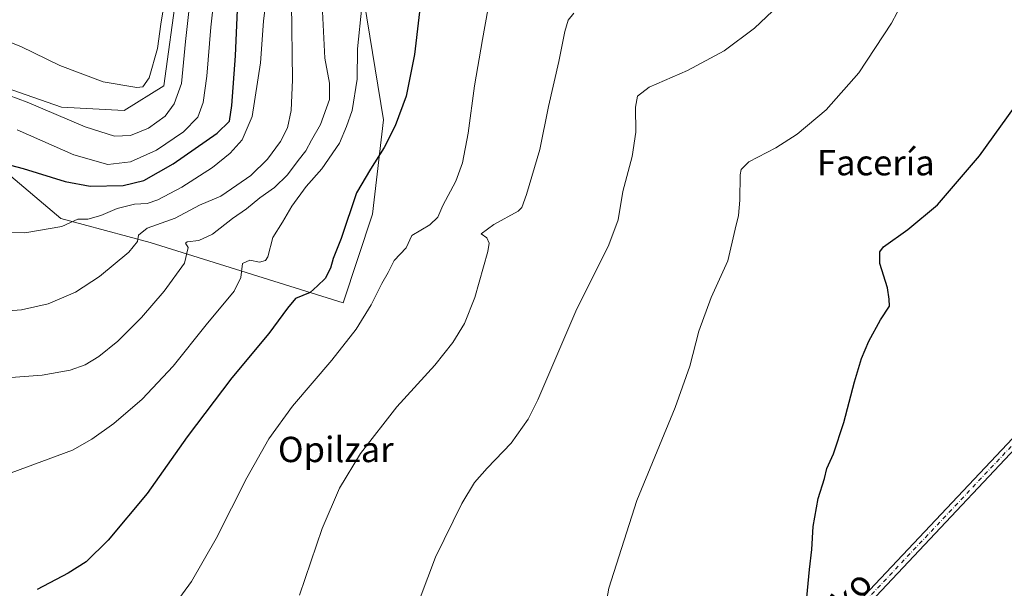
# Model space of a CAD drawing. Units: metres. Extents: x 590241 to 593678, y 4740590 to 4742948.
# Drawn here: x 590753 to 591063, y 4742418 to 4742598 of the extents above; entities that cross this region are included whole.
import ezdxf
from ezdxf.enums import TextEntityAlignment as Align

# ---------------------------------------------------------------- set-up
doc = ezdxf.new("R2010")
doc.units = ezdxf.units.M
doc.header["$MEASUREMENT"] = 0
doc.linetypes.add('DGN Style 4', pattern=[2.638475, 1.318413, -0.659207, 0.001648, -0.659207])
for name, color, linetype, lineweight in [('Cultivos herbáceos CxS', 92, 'Continuous', 0), ('Curva de nivel maestra', 30, 'Continuous', 30), ('Curva de nivel normal', 30, 'Continuous', 0), ('Pastizal CxS', 92, 'Continuous', 0), ('Pista no pavimentada Cxs', 111, 'Continuous', 0), ('Pista no pavimentada eje', 91, 'DGN Style 4', 0), ('Texto cartográfico', 7, 'Continuous', 0)]:
    doc.layers.add(name, color=color, linetype=linetype, lineweight=lineweight)
doc.styles.add('Style-Arial', font='txt')

# ---------------------------------------------------------------- blocks, each defined once
blk = doc.blocks.new('*U7')
at = {"layer": 'Cultivos herbáceos CxS', "color": 92, "linetype": 'Continuous', "lineweight": 0}
blk.add_polyline3d([(590746.9561, 4742550.4465, 850.2954), (590765.4875, 4742534.7765, 846.7013), (590793.7599, 4742527.1641, 839.7731), (590854.6569, 4742508.0705, 822.516), (590863.9005, 4742536.0773, 824.0367), (590867.4101, 4742565.9261, 826.9763), (590861.3199, 4742603.2861, 830.9212), (590856.8311, 4742632.6409, 833.8958), (590858.7765, 4742666.6887, 839.8566), (590866.2819, 4742678.1863, 834.9814), (590881.5135, 4742678.9805, 831.4931), (590901.3429, 4742664.6003, 828.929), (590939.2515, 4742644.3927, 824.4083), (590955.7845, 4742627.2027, 818.3164), (590996.5237, 4742652.6453, 815.1485), (591037.1625, 4742654.5497, 807.3093), (591067.0067, 4742672.9637, 801.3958)], dxfattribs=at)

msp = doc.modelspace()

# ---------------------------------------------------------------- linework, layer by layer
at = {"layer": 'Cultivos herbáceos CxS', "color": 92, "linetype": 'Continuous', "lineweight": 0}
msp.add_polyline3d([(590746.96, 4742550.45, 850.3), (590765.49, 4742534.78, 846.7), (590793.76, 4742527.16, 839.77), (590854.66, 4742508.07, 822.52), (590863.9, 4742536.08, 824.04), (590867.41, 4742565.93, 826.98), (590861.32, 4742603.29, 830.92), (590856.83, 4742632.64, 833.9), (590858.78, 4742666.69, 839.86), (590866.28, 4742678.19, 834.98), (590881.51, 4742678.98, 831.49), (590901.34, 4742664.6, 828.93), (590939.25, 4742644.39, 824.41), (590955.78, 4742627.2, 818.32), (590996.52, 4742652.65, 815.15), (591037.16, 4742654.55, 807.31), (591067.01, 4742672.96, 801.4)], dxfattribs=at)
at = {"layer": 'Curva de nivel maestra', "color": 30, "linetype": 'Continuous', "lineweight": 30, "flags": 128}
for points, elevation in [([(590879.94, 4742609.98), (590877.24, 4742586.58), (590874.59, 4742573.42), (590871.08, 4742563.97), (590867.62, 4742557.13), (590863.28, 4742550.3), (590858.88, 4742542.89), (590854.03, 4742528.41), (590851.51, 4742522.15), (590850.71, 4742519.09), (590848.98, 4742515.76), (590846.58, 4742513.44), (590844.26, 4742511.39), (590839.6, 4742509.44), (590837.12, 4742506.46), (590831.22, 4742498.46), (590819.46, 4742484.46), (590805.41, 4742465.83), (590792.78, 4742447.91), (590780.5, 4742433.17), (590773.5, 4742426.33), (590767.81, 4742422.69), (590758.08, 4742417.58)], 825), ([(590745.1, 4742552.73), (590753.61, 4742550.56), (590766.89, 4742546.4), (590774.77, 4742544.93), (590785.2, 4742545.16), (590791.76, 4742546.72), (590800.94, 4742552.02), (590814.9, 4742561.65), (590818.82, 4742565.46), (590819.48, 4742570.46), (590820.68, 4742586.08), (590821.28, 4742600.63)], 850), ([(590999.94, 4742402.94), (591001.89, 4742423.92), (591002.67, 4742430.2), (591003.11, 4742437.47), (591004.68, 4742446.32), (591006.61, 4742452.59), (591007.44, 4742455.77), (591009.53, 4742460.46), (591012.78, 4742470.32), (591016.08, 4742483.13), (591018.38, 4742490.51), (591020.61, 4742496.01), (591024.32, 4742502.79), (591027.22, 4742507.06), (591027.08, 4742509.24), (591026.58, 4742512.84), (591024.15, 4742520.49), (591024.18, 4742524.18), (591025.33, 4742525.75), (591032.98, 4742531.3), (591042.36, 4742539.09), (591055.61, 4742554.5), (591069.12, 4742573.24)], 800)]:
    msp.add_lwpolyline(points, dxfattribs=dict(at, elevation=elevation))
at = {"layer": 'Curva de nivel normal', "color": 30, "linetype": 'Continuous', "lineweight": 0, "flags": 128}
for points, elevation in [([(590734.92, 4742578.9), (590754.9, 4742571.48), (590773.17, 4742563.65), (590782.5, 4742560.72), (590787.5, 4742561), (590793.17, 4742563.3), (590798.5, 4742567.08), (590801.32, 4742570.94), (590803.59, 4742577.4), (590804.86, 4742590.66), (590808.56, 4742623.84)], 860), ([(590751.78, 4742562.74), (590769.61, 4742554.9), (590780.35, 4742551.78), (590787.5, 4742552.67), (590795.68, 4742556.29), (590804.22, 4742562.09), (590808.73, 4742566.71), (590810.5, 4742571.33), (590811.66, 4742579.69), (590812.89, 4742595.15), (590814.72, 4742611.41)], 855), ([(590902.03, 4742610.12), (590898.71, 4742591.28), (590896.1, 4742576.61), (590894.11, 4742561.74), (590892.4, 4742552.28), (590890.2, 4742546.5), (590886.19, 4742538.87), (590884.56, 4742535.12), (590882.04, 4742532.74), (590876.38, 4742529.38), (590874.51, 4742525.46), (590870.79, 4742521.46), (590868.88, 4742517.73), (590866.88, 4742514.21), (590863.48, 4742507.49), (590858.8, 4742499.81), (590851.07, 4742489.97), (590838.72, 4742475.47), (590831.16, 4742465.14), (590824.24, 4742452.84), (590814.61, 4742433.72), (590806.82, 4742420.13), (590795.98, 4742405.2)], 820), ([(590830.62, 4742606.68), (590829.48, 4742597.12), (590828.56, 4742583.91), (590825.92, 4742566.94), (590822.79, 4742559.55), (590819.02, 4742555.34), (590813.42, 4742550.86), (590803.73, 4742544.6), (590796.16, 4742540.61), (590792.78, 4742539.52), (590788.82, 4742539.26), (590783.31, 4742537.9), (590778.17, 4742535.68), (590774.08, 4742534.57), (590770.85, 4742534.58), (590765.82, 4742532.17), (590754.14, 4742530.19), (590737.63, 4742530.58)], 845), ([(591033.16, 4742606.61), (591027.77, 4742596.42), (591017.48, 4742580.8), (591007.16, 4742569.05), (590998.02, 4742561.38), (590991.25, 4742557.07), (590982.77, 4742552.59), (590980.33, 4742550.27), (590980, 4742548.57), (590979.93, 4742540.55), (590979.46, 4742535.68), (590978.42, 4742531.34), (590976.17, 4742521.35), (590970.89, 4742509.79), (590966.96, 4742499.13), (590964.12, 4742488.13), (590959.46, 4742475.01), (590947.44, 4742445.65), (590938.59, 4742418.01), (590935.81, 4742402.46)], 805), ([(590743.92, 4742592.53), (590752.86, 4742589.04), (590765.25, 4742583.08), (590778.84, 4742577.9), (590789.52, 4742576.1), (590791.38, 4742576.38), (590793.44, 4742579.12), (590796, 4742588.45), (590797.1, 4742596.12), (590798.61, 4742605.14)], 865), ([(590838.34, 4742602.8), (590838.62, 4742578.59), (590838.28, 4742568.84), (590837.07, 4742563.38), (590834.92, 4742559.05), (590830.73, 4742553.49), (590825.47, 4742548.28), (590821.06, 4742545.3), (590816.09, 4742541.83), (590809.3, 4742538.98), (590801.58, 4742534.86), (590792.78, 4742531.65), (590790.01, 4742529.46), (590789.74, 4742527.46), (590786.95, 4742524.13), (590777.77, 4742516.46), (590770.11, 4742511.44), (590761.48, 4742507.77), (590753.08, 4742505.93), (590743.19, 4742505.14)], 840), ([(590749.88, 4742454.41), (590769.17, 4742461.6), (590775.29, 4742465.06), (590782.3, 4742469.99), (590791.22, 4742477.65), (590800.95, 4742488.09), (590811.46, 4742501.13), (590820.26, 4742511.79), (590822.34, 4742516.13), (590822.87, 4742520.54), (590825.22, 4742521.62), (590828.24, 4742520.94), (590830.12, 4742521.52), (590830.85, 4742522.64), (590832.5, 4742528.79), (590835.53, 4742533.6), (590838.49, 4742538.67), (590843.01, 4742544.87), (590847.9, 4742550.44), (590853.56, 4742558.54), (590855.74, 4742563.76), (590857.48, 4742568.87), (590859.06, 4742578.78), (590859.22, 4742588.37), (590860.55, 4742601.57)], 830), ([(590992.17, 4742602.06), (590984.6, 4742594.88), (590974.97, 4742587.69), (590963.39, 4742581.47), (590951.34, 4742576.25), (590947.58, 4742573.43), (590946.96, 4742569.87), (590947.05, 4742562.06), (590945.93, 4742554.33), (590942.95, 4742543.29), (590941.54, 4742534.33), (590938.53, 4742526.46), (590928.17, 4742505.46), (590916.18, 4742477.46), (590913.08, 4742471.32), (590907.75, 4742463.74), (590900.13, 4742455.9), (590896.15, 4742451.4), (590892.17, 4742444.72), (590883.85, 4742427.83), (590876.84, 4742409.39)], 810), ([(590848.1, 4742600.12), (590848.85, 4742585.37), (590850.39, 4742577.48), (590850.31, 4742572.38), (590847.48, 4742564.46), (590844.68, 4742559.53), (590842.93, 4742556.08), (590840.41, 4742553.03), (590837.06, 4742548.58), (590833, 4742544.49), (590828.36, 4742541.26), (590824.17, 4742537.79), (590819.76, 4742534.71), (590813.41, 4742529.82), (590809.07, 4742527.78), (590805.4, 4742527.39), (590804.86, 4742526.91), (590805.76, 4742525.6), (590804.58, 4742520.6), (590798.18, 4742511.79), (590790.98, 4742503.46), (590783.5, 4742496), (590777.5, 4742491.13), (590773.17, 4742488.54), (590768.5, 4742486.82), (590759.65, 4742485.31), (590745.42, 4742484.18)], 835), ([(590927.5, 4742599.56), (590925.72, 4742597.4), (590924.63, 4742593.82), (590922.82, 4742584.38), (590919.48, 4742570.12), (590916.77, 4742556.52), (590912.52, 4742542.35), (590911.11, 4742538.21), (590909.88, 4742537.04), (590902.22, 4742532.89), (590898.28, 4742529.87), (590900.06, 4742528.66), (590900.81, 4742526.97), (590900.37, 4742524.34), (590896.2, 4742509.83), (590892.95, 4742501.61), (590889.33, 4742495.58), (590883.57, 4742488.47), (590871.62, 4742475.21), (590860.13, 4742460.48), (590853.48, 4742449.55), (590848.04, 4742436.82), (590840.89, 4742415.79)], 815)]:
    msp.add_lwpolyline(points, dxfattribs=dict(at, elevation=elevation))
at = {"layer": 'Pastizal CxS', "color": 92, "linetype": 'Continuous', "lineweight": 0}
for points in [[(590708.57, 4742876.14, 884.75), (590773.47, 4742862.87, 880.44), (590853.88, 4742837.9, 872.48), (590881.41, 4742815.35, 870.15), (590893.74, 4742789.48, 863.06), (590912.54, 4742750.98, 853.43), (590933.6, 4742700.71, 846.67), (590884.36, 4742711.36, 841.65), (590855.45, 4742709.57, 839.98), (590828.05, 4742691.1, 854.9), (590820.17, 4742653.6, 859.15), (590806.28, 4742636.53, 864.34), (590798.09, 4742576.61, 864.1), (590785.47, 4742568.87, 863.73), (590765.77, 4742569.93, 861.76), (590747.93, 4742576.09, 861.2)], [(590747.93, 4742576.09, 861.2), (590765.77, 4742569.93, 861.76), (590785.47, 4742568.87, 863.73), (590798.09, 4742576.61, 864.1), (590806.28, 4742636.53, 864.34), (590820.17, 4742653.6, 859.15), (590828.05, 4742691.1, 854.9), (590855.45, 4742709.57, 839.98), (590884.36, 4742711.36, 841.65), (590933.6, 4742700.71, 846.67)], [(591067.01, 4742672.96, 801.4), (591037.16, 4742654.55, 807.31), (590996.52, 4742652.65, 815.15), (590955.78, 4742627.2, 818.32), (590939.25, 4742644.39, 824.41), (590901.34, 4742664.6, 828.93), (590881.51, 4742678.98, 831.49), (590866.28, 4742678.19, 834.98), (590858.78, 4742666.69, 839.86), (590856.83, 4742632.64, 833.9), (590861.32, 4742603.29, 830.92), (590867.41, 4742565.93, 826.98), (590863.9, 4742536.08, 824.04), (590854.66, 4742508.07, 822.52), (590793.76, 4742527.16, 839.77), (590765.49, 4742534.78, 846.7), (590746.96, 4742550.45, 850.3)], [(590746.96, 4742550.45, 850.3), (590765.49, 4742534.78, 846.7), (590793.76, 4742527.16, 839.77), (590854.66, 4742508.07, 822.52), (590863.9, 4742536.08, 824.04), (590867.41, 4742565.93, 826.98), (590861.32, 4742603.29, 830.92), (590856.83, 4742632.64, 833.9), (590858.78, 4742666.69, 839.86), (590866.28, 4742678.19, 834.98), (590881.51, 4742678.98, 831.49), (590901.34, 4742664.6, 828.93), (590939.25, 4742644.39, 824.41), (590955.78, 4742627.2, 818.32), (590996.52, 4742652.65, 815.15), (591037.16, 4742654.55, 807.31), (591067.01, 4742672.96, 801.4)], [(590747.93, 4742576.09, 861.2), (590765.77, 4742569.93, 861.76), (590785.47, 4742568.87, 863.73), (590798.09, 4742576.61, 864.1), (590806.28, 4742636.53, 864.34)]]:
    msp.add_polyline3d(points, dxfattribs=at)
at = {"layer": 'Pista no pavimentada Cxs', "color": 111, "linetype": 'Continuous', "lineweight": 0}
for points in [[(590913.22, 4742112.98, 803.07), (590911.33, 4742119.27, 802.99), (590909.55, 4742129.29, 803.29), (590907.32, 4742165.37, 804.37), (590902.42, 4742225.51, 808.05), (590902.94, 4742247.34, 809.49), (590906.28, 4742259.87, 810.69), (590912.56, 4742270.76, 810.65), (590919.6, 4742280.9, 810.05), (590954.43, 4742325.37, 806.81), (590983.25, 4742362.52, 803.28), (591001.08, 4742386.44, 800.84), (591006.72, 4742394.77, 800.01), (591012.54, 4742407.5, 799.22), (591015.75, 4742411.93, 798.89), (591085.2, 4742485.63, 795.4)], [(591015.75, 4742411.93, 798.89), (591085.2, 4742485.63, 795.4)], [(591087.33, 4742483.74, 795.08), (591017.95, 4742410.11, 798.74), (591015.02, 4742406.06, 799.1), (591009.22, 4742393.37, 799.99), (591003.41, 4742384.79, 800.89), (590985.52, 4742360.8, 803.4), (590956.68, 4742323.62, 807.01), (590921.9, 4742279.21, 810.03), (590914.97, 4742269.24, 810.47), (590908.94, 4742258.77, 810.24), (590905.78, 4742246.94, 809.42), (590905.27, 4742225.59, 807.94), (590910.17, 4742165.57, 804.45), (590912.38, 4742129.63, 802.9), (590914.1, 4742119.96, 802.87), (590917.15, 4742110.32, 803.02)], [(591087.33, 4742483.74, 795.08), (591017.95, 4742410.11, 798.74)]]:
    msp.add_polyline3d(points, dxfattribs=at)
at = {"layer": 'Pista no pavimentada eje', "color": 91, "linetype": 'DGN Style 4', "lineweight": 0}
msp.add_polyline3d([(591086.27, 4742484.69, 795.23), (591016.85, 4742411.02, 798.81), (591013.78, 4742406.78, 799.16), (591007.97, 4742394.07, 800), (591002.25, 4742385.62, 800.88), (590993.3, 4742373.62, 802.17), (590984.39, 4742361.66, 803.34), (590955.56, 4742324.5, 806.91), (590920.75, 4742280.06, 810.04), (590917.29, 4742275.07, 810.35), (590913.77, 4742270, 810.56), (590910.75, 4742264.77, 810.58), (590907.61, 4742259.32, 810.41), (590905.94, 4742253.06, 809.99), (590904.36, 4742247.14, 809.46), (590903.85, 4742225.55, 808), (590906.3, 4742195.48, 807.17), (590908.75, 4742165.47, 804.41), (590909.85, 4742147.5, 803.48), (590910.97, 4742129.46, 803.09), (590912.72, 4742119.62, 802.92), (590913.72, 4742116.43, 802.99), (590916.18, 4742108.65, 803.04)], dxfattribs=at)

# ---------------------------------------------------------------- block references
at = {"layer": 'Cultivos herbáceos CxS', "color": 92, "linetype": 'Continuous', "lineweight": 0}
msp.add_blockref('*U7', (0, 0), dxfattribs=at)

# ---------------------------------------------------------------- texts
at = {"layer": 'Texto cartográfico', "color": 7, "linetype": 'Continuous', "lineweight": 0, "style": 'Style-Arial'}
for s, p in [('Facería', (591022.87, 4742552.38)), ('Opilzar', (590852.34, 4742461.8))]:
    msp.add_text(s, height=8, dxfattribs=at).set_placement(p, align=Align.MIDDLE_CENTER)
msp.add_text('Camino de Bixkarreko', height=8, rotation=51.3984, dxfattribs=at).set_placement((590984.28, 4742377.95), align=Align.MIDDLE_CENTER)

doc.saveas('drawing.dxf')
